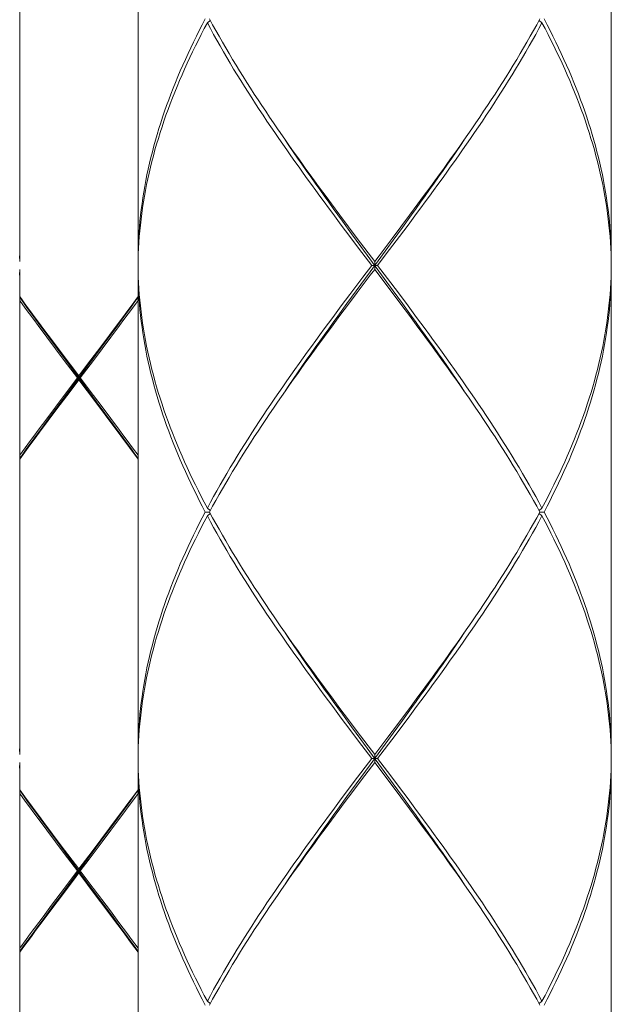
# Model space of a CAD drawing. Units: millimetres. Extents: x 32781 to 34266, y 4478 to 5528.
# Drawn here: x 32988 to 33003, y 4966 to 4991 of the extents above; entities that cross this region are included whole.
import ezdxf

# ---------------------------------------------------------------- set-up
doc = ezdxf.new("R2010")
doc.units = ezdxf.units.MM
doc.header["$LTSCALE"] = 10
doc.layers.add('細線', color=7, linetype='Continuous', lineweight=9)

msp = doc.modelspace()

# ---------------------------------------------------------------- linework, layer by layer
at = {"layer": '細線'}
for points in [[(32987.58, 4997.377), (32987.58, 4985.048)], [(32990.587, 4997.377), (32990.587, 4985.048)], [(33002.616, 4997.377), (33002.616, 4985.048)], [(32990.587, 4985.048), (32990.588, 4985.194), (32990.591, 4985.341), (32990.596, 4985.488), (32990.604, 4985.635), (32990.613, 4985.782), (32990.624, 4985.928), (32990.637, 4986.075), (32990.652, 4986.222), (32990.67, 4986.369), (32990.689, 4986.516), (32990.71, 4986.662), (32990.733, 4986.809), (32990.759, 4986.956), (32990.786, 4987.103), (32990.815, 4987.25), (32990.846, 4987.397), (32990.879, 4987.543), (32990.914, 4987.69), (32990.951, 4987.837), (32990.99, 4987.984), (32991.031, 4988.13), (32991.073, 4988.277), (32991.118, 4988.424), (32991.164, 4988.571), (32991.213, 4988.717), (32991.263, 4988.864), (32991.315, 4989.011), (32991.368, 4989.158), (32991.424, 4989.304), (32991.481, 4989.451), (32991.54, 4989.598), (32991.6, 4989.745), (32991.662, 4989.891), (32991.726, 4990.038), (32991.792, 4990.185), (32991.859, 4990.332), (32991.928, 4990.478), (32991.999, 4990.625), (32992.071, 4990.772), (32992.144, 4990.919), (32992.219, 4991.065), (32992.296, 4991.212)], [(32992.349, 4991.112), (32992.424, 4991.173)], [(32992.403, 4991.212), (32992.483, 4991.065), (32992.564, 4990.919), (32992.647, 4990.772), (32992.731, 4990.625), (32992.816, 4990.478), (32992.902, 4990.332), (32992.99, 4990.185), (32993.079, 4990.038), (32993.17, 4989.892), (32993.261, 4989.745), (32993.354, 4989.598), (32993.447, 4989.451), (32993.542, 4989.304), (32993.638, 4989.158), (32993.735, 4989.011), (32993.833, 4988.864), (32993.931, 4988.717), (32994.031, 4988.57), (32994.131, 4988.423), (32994.201, 4988.323)], [(33000.801, 4991.212), (33000.721, 4991.065), (33000.639, 4990.919), (33000.557, 4990.772), (33000.473, 4990.625), (33000.387, 4990.478), (33000.301, 4990.332), (33000.213, 4990.185), (33000.124, 4990.038), (33000.033, 4989.891), (32999.942, 4989.744), (32999.849, 4989.598), (32999.756, 4989.451), (32999.661, 4989.304), (32999.565, 4989.157), (32999.468, 4989.011), (32999.37, 4988.864), (32999.272, 4988.717), (32999.172, 4988.57), (32999.072, 4988.423)], [(33000.854, 4991.112), (33000.779, 4991.173)], [(33000.907, 4991.212), (33000.984, 4991.065), (33001.059, 4990.919), (33001.133, 4990.772), (33001.204, 4990.625), (33001.275, 4990.479), (33001.344, 4990.332), (33001.411, 4990.185), (33001.477, 4990.038), (33001.541, 4989.892), (33001.603, 4989.745), (33001.664, 4989.598), (33001.722, 4989.451), (33001.78, 4989.305), (33001.835, 4989.158), (33001.889, 4989.011), (33001.941, 4988.864), (33001.991, 4988.717), (33002.039, 4988.57), (33002.085, 4988.424), (33002.13, 4988.277), (33002.172, 4988.13), (33002.213, 4987.984), (33002.252, 4987.837), (33002.289, 4987.69), (33002.324, 4987.543), (33002.357, 4987.396), (33002.388, 4987.25), (33002.417, 4987.103), (33002.445, 4986.956), (33002.47, 4986.809), (33002.493, 4986.662), (33002.514, 4986.515), (33002.534, 4986.368), (33002.551, 4986.222), (33002.566, 4986.075), (33002.579, 4985.928), (33002.59, 4985.782), (33002.6, 4985.635), (33002.607, 4985.488), (33002.612, 4985.341), (33002.615, 4985.194), (33002.616, 4985.048)], [(32992.349, 4991.112), (32992.271, 4990.965), (32992.195, 4990.818), (32992.121, 4990.672), (32992.048, 4990.525), (32991.976, 4990.378), (32991.906, 4990.232), (32991.838, 4990.085), (32991.771, 4989.938), (32991.706, 4989.791), (32991.643, 4989.644), (32991.581, 4989.498), (32991.521, 4989.351), (32991.462, 4989.204), (32991.406, 4989.057), (32991.351, 4988.911), (32991.298, 4988.764), (32991.247, 4988.617), (32991.197, 4988.47), (32991.149, 4988.324), (32991.104, 4988.177), (32991.06, 4988.03), (32991.018, 4987.883), (32990.978, 4987.737), (32990.939, 4987.59), (32990.903, 4987.443), (32990.869, 4987.296), (32990.836, 4987.15), (32990.806, 4987.003), (32990.777, 4986.856), (32990.75, 4986.709), (32990.726, 4986.562), (32990.703, 4986.415), (32990.682, 4986.269), (32990.664, 4986.122), (32990.647, 4985.975), (32990.633, 4985.828), (32990.62, 4985.681), (32990.61, 4985.535), (32990.601, 4985.388), (32990.595, 4985.241), (32990.59, 4985.094)], [(32995.754, 4985.975), (32995.536, 4986.268), (32995.427, 4986.415), (32995.319, 4986.562), (32995.211, 4986.708), (32995.103, 4986.855), (32994.996, 4987.002), (32994.89, 4987.149), (32994.784, 4987.296), (32994.679, 4987.443), (32994.574, 4987.589), (32994.471, 4987.736), (32994.367, 4987.883), (32994.265, 4988.03), (32994.163, 4988.176), (32994.063, 4988.323), (32993.963, 4988.47), (32993.864, 4988.617), (32993.766, 4988.764), (32993.669, 4988.911), (32993.572, 4989.057), (32993.477, 4989.204), (32993.383, 4989.351), (32993.29, 4989.498), (32993.199, 4989.645), (32993.108, 4989.791), (32993.018, 4989.938), (32992.93, 4990.085), (32992.843, 4990.231), (32992.757, 4990.378), (32992.673, 4990.525), (32992.59, 4990.672), (32992.508, 4990.818), (32992.428, 4990.965), (32992.349, 4991.112)], [(32997.667, 4986.268), (32997.776, 4986.415), (32997.885, 4986.562), (32997.992, 4986.709), (32998.1, 4986.855), (32998.207, 4987.002), (32998.313, 4987.149), (32998.419, 4987.296), (32998.524, 4987.443), (32998.629, 4987.589), (32998.733, 4987.736), (32998.836, 4987.883), (32998.938, 4988.03), (32999.04, 4988.176), (32999.14, 4988.323), (32999.24, 4988.47), (32999.339, 4988.617), (32999.437, 4988.764), (32999.534, 4988.91), (32999.631, 4989.057), (32999.726, 4989.204), (32999.82, 4989.351), (32999.913, 4989.497), (33000.004, 4989.644), (33000.095, 4989.791), (33000.185, 4989.938), (33000.273, 4990.085), (33000.36, 4990.231), (33000.446, 4990.378), (33000.53, 4990.525), (33000.613, 4990.672), (33000.695, 4990.818), (33000.775, 4990.965), (33000.854, 4991.112)], [(33002.613, 4985.094), (33002.609, 4985.241), (33002.602, 4985.388), (33002.594, 4985.534), (33002.583, 4985.681), (33002.57, 4985.828), (33002.556, 4985.975), (33002.539, 4986.121), (33002.521, 4986.268), (33002.5, 4986.415), (33002.477, 4986.562), (33002.453, 4986.709), (33002.426, 4986.856), (33002.398, 4987.002), (33002.367, 4987.149), (33002.335, 4987.296), (33002.3, 4987.443), (33002.264, 4987.59), (33002.226, 4987.736), (33002.185, 4987.883), (33002.143, 4988.03), (33002.099, 4988.177), (33002.054, 4988.324), (33002.006, 4988.47), (33001.957, 4988.617), (33001.905, 4988.764), (33001.852, 4988.911), (33001.797, 4989.057), (33001.741, 4989.204), (33001.682, 4989.351), (33001.622, 4989.498), (33001.56, 4989.645), (33001.497, 4989.791), (33001.432, 4989.938), (33001.365, 4990.085), (33001.297, 4990.232), (33001.227, 4990.378), (33001.155, 4990.525), (33001.082, 4990.672), (33001.008, 4990.819), (33000.932, 4990.965), (33000.854, 4991.112)], [(32999.072, 4988.423), (32998.97, 4988.277), (32998.868, 4988.13), (32998.765, 4987.983), (32998.662, 4987.836), (32998.557, 4987.69), (32998.452, 4987.543), (32998.347, 4987.396), (32998.241, 4987.249), (32998.134, 4987.102), (32998.027, 4986.956), (32997.919, 4986.809), (32997.811, 4986.662), (32997.702, 4986.515)], [(32994.201, 4988.323), (32994.335, 4988.13)], [(32996.014, 4985.751), (32995.781, 4986.072), (32995.665, 4986.232), (32995.549, 4986.393), (32995.433, 4986.554), (32995.318, 4986.714), (32995.204, 4986.875), (32995.09, 4987.036), (32994.977, 4987.196), (32994.864, 4987.357), (32994.752, 4987.518), (32994.641, 4987.678), (32994.53, 4987.839), (32994.421, 4987.999), (32994.327, 4988.138)], [(32994.335, 4988.13), (32994.438, 4987.983), (32994.541, 4987.836), (32994.646, 4987.69), (32994.751, 4987.543), (32994.856, 4987.396), (32994.963, 4987.249), (32995.069, 4987.102), (32995.177, 4986.955), (32995.285, 4986.809), (32995.393, 4986.662), (32995.501, 4986.515), (32995.72, 4986.222)], [(32997.538, 4986.232), (32997.654, 4986.393), (32997.77, 4986.554), (32997.885, 4986.714), (32997.999, 4986.875), (32998.113, 4987.036), (32998.227, 4987.196), (32998.339, 4987.357), (32998.451, 4987.518), (32998.562, 4987.678), (32998.673, 4987.839), (32998.782, 4987.999), (32998.876, 4988.138)], [(32997.702, 4986.515), (32997.484, 4986.222)], [(32995.72, 4986.222), (32995.939, 4985.928)], [(32997.484, 4986.222), (32997.264, 4985.928)], [(32997.306, 4985.911), (32997.538, 4986.232)], [(32997.449, 4985.975), (32997.667, 4986.268)], [(32995.974, 4985.681), (32995.754, 4985.975)], [(32995.939, 4985.928), (32996.159, 4985.635)], [(32997.264, 4985.928), (32997.044, 4985.635)], [(32997.072, 4985.59), (32997.306, 4985.911)], [(32997.229, 4985.681), (32997.449, 4985.975)], [(32996.194, 4985.388), (32995.974, 4985.681)], [(32996.249, 4985.429), (32996.014, 4985.751)], [(32996.159, 4985.635), (32996.602, 4985.048)], [(32997.044, 4985.635), (32996.712, 4985.194), (32996.602, 4985.048)], [(32996.898, 4985.241), (32997.229, 4985.681)], [(32996.526, 4984.947), (32996.194, 4985.388)], [(32997.072, 4984.305), (32996.249, 4985.429)], [(32996.484, 4984.787), (32997.072, 4985.59)], [(32987.579, 4985.194), (32987.58, 4985.048)], [(32996.677, 4984.947), (32996.898, 4985.241)], [(32990.59, 4985.094), (32990.588, 4984.947)], [(32990.588, 4984.947), (32990.59, 4984.8)], [(32996.526, 4984.947), (32996.305, 4984.654)], [(32996.526, 4984.947), (32996.677, 4984.947)], [(32996.602, 4984.847), (32996.602, 4985.048)], [(32996.677, 4984.947), (32997.009, 4984.507)], [(33002.615, 4984.947), (33002.613, 4984.801), (33002.609, 4984.654)], [(33002.615, 4984.947), (33002.613, 4985.094)], [(32987.579, 4984.7), (32987.58, 4984.847)], [(32987.58, 4984.847), (32987.58, 4972.518)], [(32992.296, 4978.682), (32992.219, 4978.829), (32992.144, 4978.976), (32992.071, 4979.123), (32991.999, 4979.269), (32991.928, 4979.416), (32991.859, 4979.563), (32991.792, 4979.71), (32991.726, 4979.857), (32991.662, 4980.004), (32991.6, 4980.151), (32991.539, 4980.297), (32991.48, 4980.444), (32991.423, 4980.591), (32991.368, 4980.738), (32991.314, 4980.884), (32991.262, 4981.031), (32991.212, 4981.178), (32991.164, 4981.325), (32991.118, 4981.471), (32991.073, 4981.618), (32991.031, 4981.765), (32990.99, 4981.912), (32990.951, 4982.058), (32990.914, 4982.205), (32990.879, 4982.352), (32990.846, 4982.499), (32990.815, 4982.645), (32990.786, 4982.792), (32990.758, 4982.939), (32990.733, 4983.086), (32990.71, 4983.233), (32990.689, 4983.379), (32990.67, 4983.526), (32990.652, 4983.673), (32990.637, 4983.819), (32990.624, 4983.966), (32990.613, 4984.113), (32990.604, 4984.26), (32990.596, 4984.407), (32990.591, 4984.553), (32990.588, 4984.7), (32990.587, 4984.847)], [(32990.587, 4984.847), (32990.587, 4972.518)], [(32990.59, 4984.8), (32990.595, 4984.654), (32990.601, 4984.507), (32990.61, 4984.36), (32990.62, 4984.213), (32990.633, 4984.067), (32990.647, 4983.92), (32990.664, 4983.773), (32990.682, 4983.626), (32990.703, 4983.48), (32990.726, 4983.333), (32990.75, 4983.186), (32990.777, 4983.039), (32990.805, 4982.893), (32990.836, 4982.746), (32990.868, 4982.599), (32990.903, 4982.452), (32990.939, 4982.306), (32990.977, 4982.159), (32991.018, 4982.012), (32991.06, 4981.865), (32991.103, 4981.718), (32991.149, 4981.572), (32991.197, 4981.425), (32991.246, 4981.278), (32991.298, 4981.131), (32991.351, 4980.985), (32991.405, 4980.838), (32991.462, 4980.691), (32991.52, 4980.544), (32991.581, 4980.398), (32991.642, 4980.251), (32991.706, 4980.104), (32991.771, 4979.957), (32991.838, 4979.81), (32991.906, 4979.663), (32991.976, 4979.517), (32992.048, 4979.37), (32992.121, 4979.223), (32992.195, 4979.076), (32992.271, 4978.929), (32992.349, 4978.783)], [(32996.305, 4984.654), (32995.974, 4984.213)], [(32996.132, 4984.305), (32996.484, 4984.787)], [(32996.159, 4984.26), (32996.491, 4984.7), (32996.602, 4984.847)], [(32997.044, 4984.26), (32996.602, 4984.847)], [(33002.609, 4984.654), (33002.602, 4984.507), (33002.594, 4984.36), (33002.583, 4984.213), (33002.57, 4984.067), (33002.556, 4983.92), (33002.539, 4983.773), (33002.521, 4983.626), (33002.5, 4983.48), (33002.477, 4983.333), (33002.453, 4983.186), (33002.426, 4983.039), (33002.398, 4982.892), (33002.367, 4982.746), (33002.335, 4982.599), (33002.3, 4982.452), (33002.264, 4982.305), (33002.226, 4982.159), (33002.186, 4982.012), (33002.144, 4981.865), (33002.1, 4981.718), (33002.054, 4981.571), (33002.006, 4981.425), (33001.957, 4981.278), (33001.905, 4981.131), (33001.852, 4980.984), (33001.797, 4980.838), (33001.741, 4980.691), (33001.682, 4980.544), (33001.622, 4980.397), (33001.561, 4980.25), (33001.497, 4980.104), (33001.432, 4979.957), (33001.365, 4979.81), (33001.297, 4979.663), (33001.227, 4979.517), (33001.156, 4979.37), (33001.082, 4979.223), (33001.008, 4979.076), (33000.932, 4978.929), (33000.854, 4978.783)], [(33000.907, 4978.682), (33000.984, 4978.829), (33001.059, 4978.976), (33001.133, 4979.123), (33001.205, 4979.269), (33001.275, 4979.416), (33001.344, 4979.563), (33001.411, 4979.71), (33001.477, 4979.857), (33001.541, 4980.003), (33001.603, 4980.15), (33001.664, 4980.297), (33001.723, 4980.444), (33001.78, 4980.591), (33001.835, 4980.737), (33001.889, 4980.884), (33001.941, 4981.031), (33001.991, 4981.178), (33002.039, 4981.324), (33002.085, 4981.471), (33002.13, 4981.618), (33002.172, 4981.765), (33002.213, 4981.912), (33002.252, 4982.058), (33002.289, 4982.205), (33002.324, 4982.352), (33002.357, 4982.499), (33002.388, 4982.645), (33002.417, 4982.792), (33002.445, 4982.939), (33002.47, 4983.086), (33002.493, 4983.233), (33002.514, 4983.379), (33002.534, 4983.526), (33002.551, 4983.673), (33002.566, 4983.82), (33002.579, 4983.966), (33002.59, 4984.113), (33002.6, 4984.26), (33002.607, 4984.407), (33002.612, 4984.554), (33002.615, 4984.7), (33002.616, 4984.847)], [(33002.616, 4984.847), (33002.616, 4972.518)], [(32997.009, 4984.507), (32997.229, 4984.214)], [(32987.58, 4984.156), (32987.756, 4983.917)], [(32988.31, 4983.135), (32988.091, 4983.433), (32987.982, 4983.582), (32987.873, 4983.731), (32987.765, 4983.88), (32987.657, 4984.03), (32987.58, 4984.136)], [(32990.077, 4983.433), (32990.186, 4983.582), (32990.294, 4983.731), (32990.403, 4983.88), (32990.51, 4984.03), (32990.587, 4984.136)], [(32990.083, 4983.472), (32990.193, 4983.62), (32990.302, 4983.768), (32990.411, 4983.916), (32990.587, 4984.156)], [(32995.974, 4984.213), (32995.754, 4983.92)], [(32995.898, 4983.983), (32996.132, 4984.305)], [(32995.939, 4983.966), (32996.159, 4984.26)], [(32997.264, 4983.967), (32997.044, 4984.26)], [(32997.306, 4983.983), (32997.072, 4984.305)], [(32997.229, 4984.214), (32997.449, 4983.92)], [(32987.719, 4983.866), (32987.58, 4984.056)], [(32987.756, 4983.917), (32987.865, 4983.769), (32987.974, 4983.62), (32988.084, 4983.472), (32988.194, 4983.324), (32988.416, 4983.028)], [(32990.587, 4984.056), (32990.448, 4983.866), (32990.339, 4983.718), (32990.23, 4983.57), (32990.12, 4983.422)], [(32995.754, 4983.92), (32995.536, 4983.626)], [(32995.665, 4983.662), (32995.898, 4983.983)], [(32995.719, 4983.673), (32995.939, 4983.966)], [(32997.484, 4983.673), (32997.264, 4983.967)], [(32998.876, 4981.757), (32998.782, 4981.895), (32998.673, 4982.056), (32998.562, 4982.216), (32998.451, 4982.377), (32998.339, 4982.538), (32998.227, 4982.698), (32998.113, 4982.859), (32997.999, 4983.02), (32997.885, 4983.18), (32997.77, 4983.341), (32997.654, 4983.502), (32997.538, 4983.662), (32997.306, 4983.983)], [(32997.449, 4983.92), (32997.667, 4983.627), (32997.776, 4983.48), (32997.884, 4983.333), (32997.992, 4983.186), (32998.1, 4983.04), (32998.206, 4982.893), (32998.313, 4982.746), (32998.419, 4982.599), (32998.524, 4982.453), (32998.628, 4982.306), (32998.732, 4982.159), (32998.835, 4982.012), (32998.938, 4981.865), (32999.039, 4981.718), (32999.14, 4981.572), (32999.24, 4981.425), (32999.339, 4981.278), (32999.437, 4981.131), (32999.534, 4980.985), (32999.63, 4980.838), (32999.725, 4980.691), (32999.82, 4980.544), (32999.913, 4980.397), (33000.004, 4980.25), (33000.095, 4980.103), (33000.185, 4979.957), (33000.273, 4979.81), (33000.36, 4979.663), (33000.446, 4979.516), (33000.53, 4979.37), (33000.613, 4979.223), (33000.695, 4979.076), (33000.775, 4978.929), (33000.854, 4978.783)], [(32988.267, 4983.126), (32988.047, 4983.422), (32987.937, 4983.57), (32987.828, 4983.718), (32987.719, 4983.866)], [(32995.536, 4983.626), (32995.427, 4983.48), (32995.319, 4983.333), (32995.211, 4983.186), (32995.103, 4983.039), (32994.996, 4982.892), (32994.89, 4982.746), (32994.784, 4982.599), (32994.679, 4982.452), (32994.574, 4982.305), (32994.471, 4982.159), (32994.368, 4982.012), (32994.265, 4981.865), (32994.164, 4981.718), (32994.063, 4981.571), (32993.963, 4981.425), (32993.864, 4981.278), (32993.766, 4981.131), (32993.669, 4980.984), (32993.573, 4980.838), (32993.478, 4980.691), (32993.383, 4980.544), (32993.291, 4980.397), (32993.199, 4980.25), (32993.108, 4980.104), (32993.019, 4979.957), (32992.93, 4979.81), (32992.843, 4979.663), (32992.758, 4979.517), (32992.673, 4979.37), (32992.59, 4979.223), (32992.508, 4979.076), (32992.428, 4978.929), (32992.349, 4978.783)], [(32994.327, 4981.757), (32994.421, 4981.895), (32994.53, 4982.056), (32994.641, 4982.216), (32994.752, 4982.377), (32994.864, 4982.538), (32994.977, 4982.698), (32995.09, 4982.859), (32995.204, 4983.02), (32995.318, 4983.18), (32995.433, 4983.341), (32995.549, 4983.502), (32995.665, 4983.662)], [(32995.501, 4983.379), (32995.719, 4983.673)], [(32998.868, 4981.765), (32998.765, 4981.912), (32998.661, 4982.059), (32998.557, 4982.206), (32998.452, 4982.352), (32998.346, 4982.499), (32998.24, 4982.646), (32998.134, 4982.793), (32998.026, 4982.939), (32997.919, 4983.086), (32997.81, 4983.233), (32997.702, 4983.38), (32997.484, 4983.673)], [(32989.857, 4983.135), (32990.077, 4983.433)], [(32989.862, 4983.176), (32990.083, 4983.472)], [(32990.12, 4983.422), (32989.9, 4983.126)], [(32994.131, 4981.471), (32994.233, 4981.618), (32994.335, 4981.765), (32994.438, 4981.912), (32994.541, 4982.058), (32994.646, 4982.205), (32994.751, 4982.352), (32994.856, 4982.499), (32994.963, 4982.645), (32995.069, 4982.792), (32995.177, 4982.939), (32995.284, 4983.086), (32995.392, 4983.233), (32995.501, 4983.379)], [(32988.489, 4982.83), (32988.267, 4983.126)], [(32988.53, 4982.836), (32988.31, 4983.135)], [(32989.637, 4982.836), (32989.857, 4983.135)], [(32989.641, 4982.88), (32989.862, 4983.176)], [(32989.9, 4983.126), (32989.678, 4982.83)], [(32988.416, 4983.028), (32988.638, 4982.732)], [(32989.307, 4982.436), (32989.641, 4982.88)], [(32988.712, 4982.534), (32988.489, 4982.83)], [(32988.751, 4982.538), (32988.53, 4982.836)], [(32988.638, 4982.732), (32989.084, 4982.141)], [(32989.305, 4982.389), (32989.637, 4982.836)], [(32989.678, 4982.83), (32989.456, 4982.534)], [(32989.046, 4982.09), (32988.712, 4982.534)], [(32989.527, 4981.494), (32988.751, 4982.538)], [(32988.751, 4981.643), (32989.305, 4982.389)], [(32989.084, 4982.141), (32989.307, 4982.436)], [(32989.456, 4982.534), (32989.121, 4982.09)], [(32989.084, 4982.04), (32989.084, 4982.141)], [(32988.711, 4981.647), (32989.046, 4982.09)], [(32989.084, 4982.04), (32988.861, 4981.744)], [(32989.046, 4982.09), (32989.121, 4982.09)], [(32989.529, 4981.449), (32989.084, 4982.04)], [(32989.121, 4982.09), (32989.456, 4981.647)], [(32988.489, 4981.35), (32988.711, 4981.647)], [(32988.861, 4981.744), (32988.526, 4981.3)], [(32988.53, 4981.345), (32988.751, 4981.643)], [(32989.456, 4981.647), (32989.678, 4981.351)], [(32999.002, 4981.572), (32998.868, 4981.765)], [(32989.747, 4981.196), (32989.527, 4981.494)], [(32989.752, 4981.153), (32989.529, 4981.449)], [(32992.403, 4978.682), (32992.483, 4978.829), (32992.564, 4978.976), (32992.647, 4979.123), (32992.731, 4979.269), (32992.816, 4979.416), (32992.903, 4979.563), (32992.99, 4979.71), (32993.08, 4979.857), (32993.17, 4980.003), (32993.261, 4980.15), (32993.354, 4980.297), (32993.448, 4980.444), (32993.542, 4980.591), (32993.638, 4980.737), (32993.735, 4980.884), (32993.833, 4981.031), (32993.931, 4981.178), (32994.031, 4981.324), (32994.131, 4981.471)], [(33000.801, 4978.682), (33000.721, 4978.829), (33000.639, 4978.976), (33000.557, 4979.123), (33000.473, 4979.269), (33000.387, 4979.416), (33000.301, 4979.563), (33000.213, 4979.71), (33000.124, 4979.856), (33000.033, 4980.003), (32999.942, 4980.15), (32999.849, 4980.297), (32999.755, 4980.444), (32999.661, 4980.591), (32999.565, 4980.738), (32999.468, 4980.884), (32999.37, 4981.031), (32999.272, 4981.178), (32999.172, 4981.324), (32999.072, 4981.471), (32999.002, 4981.572)], [(32988.267, 4981.054), (32988.489, 4981.35)], [(32988.526, 4981.3), (32988.305, 4981.004)], [(32988.31, 4981.046), (32988.53, 4981.345)], [(32989.678, 4981.351), (32989.9, 4981.055)], [(32990.587, 4980.045), (32990.51, 4980.151), (32990.403, 4980.301), (32990.294, 4980.45), (32990.186, 4980.599), (32990.077, 4980.748), (32989.967, 4980.897), (32989.747, 4981.196)], [(32990.411, 4980.265), (32990.302, 4980.413), (32990.193, 4980.561), (32990.083, 4980.709), (32989.973, 4980.857), (32989.752, 4981.153)], [(32988.047, 4980.758), (32988.267, 4981.054)], [(32988.305, 4981.004), (32988.084, 4980.708)], [(32988.091, 4980.748), (32988.31, 4981.046)], [(32989.9, 4981.055), (32990.12, 4980.759), (32990.23, 4980.611), (32990.339, 4980.463), (32990.448, 4980.315)], [(32987.58, 4980.125), (32987.719, 4980.315), (32987.828, 4980.462), (32987.937, 4980.61), (32988.047, 4980.758)], [(32987.58, 4980.045), (32987.657, 4980.151), (32987.765, 4980.301), (32987.873, 4980.45), (32987.982, 4980.599), (32988.091, 4980.748)], [(32988.084, 4980.708), (32987.974, 4980.56), (32987.865, 4980.412), (32987.756, 4980.264), (32987.58, 4980.025)], [(32990.587, 4980.025), (32990.411, 4980.265)], [(32990.448, 4980.315), (32990.587, 4980.125)], [(32992.296, 4978.682), (32992.219, 4978.536), (32992.144, 4978.389), (32992.071, 4978.242), (32991.999, 4978.095), (32991.928, 4977.948), (32991.859, 4977.802), (32991.792, 4977.655), (32991.726, 4977.508), (32991.662, 4977.361), (32991.6, 4977.215), (32991.539, 4977.068), (32991.481, 4976.921), (32991.423, 4976.774), (32991.368, 4976.627), (32991.314, 4976.481), (32991.262, 4976.334), (32991.212, 4976.187), (32991.164, 4976.04), (32991.118, 4975.894), (32991.073, 4975.747), (32991.031, 4975.6), (32990.99, 4975.453), (32990.951, 4975.306), (32990.914, 4975.16), (32990.879, 4975.013), (32990.846, 4974.866), (32990.815, 4974.719), (32990.786, 4974.573), (32990.759, 4974.426), (32990.733, 4974.279), (32990.71, 4974.132), (32990.689, 4973.985), (32990.67, 4973.839), (32990.652, 4973.692), (32990.637, 4973.545), (32990.624, 4973.398), (32990.613, 4973.252), (32990.604, 4973.105), (32990.596, 4972.958), (32990.591, 4972.811), (32990.588, 4972.664), (32990.587, 4972.518)], [(32992.403, 4978.682), (32992.296, 4978.682)], [(32992.349, 4978.783), (32992.424, 4978.721)], [(32992.349, 4978.582), (32992.424, 4978.643)], [(32992.403, 4978.682), (32992.483, 4978.536), (32992.564, 4978.389), (32992.647, 4978.242), (32992.731, 4978.095), (32992.816, 4977.948), (32992.903, 4977.801), (32992.991, 4977.655), (32993.08, 4977.508), (32993.17, 4977.361), (32993.262, 4977.214), (32993.354, 4977.068), (32993.448, 4976.921), (32993.542, 4976.774), (32993.638, 4976.627), (32993.735, 4976.481), (32993.833, 4976.334), (32993.931, 4976.187), (32994.031, 4976.04), (32994.131, 4975.894), (32994.201, 4975.793)], [(33000.801, 4978.682), (33000.721, 4978.536), (33000.639, 4978.389), (33000.557, 4978.242), (33000.473, 4978.095), (33000.387, 4977.948), (33000.301, 4977.802), (33000.213, 4977.655), (33000.124, 4977.508), (33000.033, 4977.361), (32999.942, 4977.215), (32999.849, 4977.068), (32999.756, 4976.921), (32999.661, 4976.774), (32999.565, 4976.627), (32999.468, 4976.481), (32999.37, 4976.334), (32999.272, 4976.187), (32999.172, 4976.04), (32999.072, 4975.894)], [(33000.854, 4978.783), (33000.779, 4978.721)], [(33000.854, 4978.582), (33000.779, 4978.643)], [(33000.801, 4978.682), (33000.907, 4978.682)], [(33000.907, 4978.682), (33000.984, 4978.536), (33001.059, 4978.389), (33001.133, 4978.242), (33001.205, 4978.095), (33001.275, 4977.948), (33001.344, 4977.802), (33001.411, 4977.655), (33001.477, 4977.508), (33001.541, 4977.361), (33001.603, 4977.214), (33001.664, 4977.067), (33001.723, 4976.921), (33001.78, 4976.774), (33001.835, 4976.627), (33001.889, 4976.48), (33001.941, 4976.334), (33001.991, 4976.187), (33002.039, 4976.04), (33002.085, 4975.893), (33002.13, 4975.746), (33002.173, 4975.6), (33002.213, 4975.453), (33002.252, 4975.306), (33002.289, 4975.159), (33002.324, 4975.012), (33002.357, 4974.866), (33002.388, 4974.719), (33002.418, 4974.572), (33002.445, 4974.426), (33002.47, 4974.279), (33002.493, 4974.132), (33002.514, 4973.985), (33002.534, 4973.839), (33002.551, 4973.692), (33002.566, 4973.545), (33002.579, 4973.398), (33002.59, 4973.252), (33002.6, 4973.105), (33002.607, 4972.958), (33002.612, 4972.811), (33002.615, 4972.664), (33002.616, 4972.518)], [(32990.588, 4972.417), (32990.59, 4972.564), (32990.595, 4972.711), (32990.601, 4972.858), (32990.61, 4973.005), (32990.62, 4973.151), (32990.633, 4973.298), (32990.647, 4973.445), (32990.664, 4973.592), (32990.682, 4973.738), (32990.703, 4973.885), (32990.726, 4974.032), (32990.75, 4974.179), (32990.777, 4974.326), (32990.805, 4974.472), (32990.836, 4974.619), (32990.868, 4974.766), (32990.903, 4974.913), (32990.939, 4975.059), (32990.977, 4975.206), (32991.018, 4975.353), (32991.06, 4975.5), (32991.104, 4975.647), (32991.149, 4975.793), (32991.197, 4975.94), (32991.246, 4976.087), (32991.298, 4976.234), (32991.351, 4976.38), (32991.406, 4976.527), (32991.462, 4976.674), (32991.521, 4976.821), (32991.581, 4976.968), (32991.642, 4977.114), (32991.706, 4977.261), (32991.771, 4977.408), (32991.838, 4977.555), (32991.906, 4977.701), (32991.976, 4977.848), (32992.048, 4977.995), (32992.121, 4978.142), (32992.195, 4978.289), (32992.271, 4978.435), (32992.349, 4978.582)], [(32995.754, 4973.445), (32995.535, 4973.739), (32995.427, 4973.886), (32995.318, 4974.032), (32995.21, 4974.179), (32995.103, 4974.326), (32994.996, 4974.473), (32994.89, 4974.619), (32994.784, 4974.766), (32994.679, 4974.913), (32994.574, 4975.06), (32994.471, 4975.206), (32994.367, 4975.353), (32994.265, 4975.5), (32994.164, 4975.647), (32994.063, 4975.793), (32993.963, 4975.94), (32993.864, 4976.087), (32993.766, 4976.234), (32993.669, 4976.38), (32993.573, 4976.527), (32993.478, 4976.674), (32993.384, 4976.821), (32993.291, 4976.967), (32993.199, 4977.114), (32993.108, 4977.261), (32993.019, 4977.408), (32992.93, 4977.554), (32992.843, 4977.701), (32992.758, 4977.848), (32992.673, 4977.995), (32992.59, 4978.142), (32992.508, 4978.289), (32992.428, 4978.435), (32992.349, 4978.582)], [(32997.667, 4973.738), (32997.776, 4973.885), (32997.885, 4974.032), (32997.992, 4974.179), (32998.1, 4974.326), (32998.207, 4974.472), (32998.313, 4974.619), (32998.419, 4974.766), (32998.524, 4974.913), (32998.629, 4975.059), (32998.733, 4975.206), (32998.836, 4975.353), (32998.938, 4975.5), (32999.04, 4975.647), (32999.14, 4975.793), (32999.24, 4975.94), (32999.339, 4976.087), (32999.437, 4976.234), (32999.534, 4976.38), (32999.631, 4976.527), (32999.726, 4976.674), (32999.82, 4976.821), (32999.913, 4976.968), (33000.004, 4977.114), (33000.095, 4977.261), (33000.185, 4977.408), (33000.273, 4977.555), (33000.36, 4977.701), (33000.446, 4977.848), (33000.53, 4977.995), (33000.613, 4978.142), (33000.695, 4978.289), (33000.775, 4978.435), (33000.854, 4978.582)], [(33002.613, 4972.564), (33002.609, 4972.711), (33002.602, 4972.858), (33002.594, 4973.005), (33002.583, 4973.151), (33002.57, 4973.298), (33002.556, 4973.445), (33002.539, 4973.592), (33002.521, 4973.738), (33002.5, 4973.885), (33002.477, 4974.032), (33002.453, 4974.179), (33002.426, 4974.325), (33002.398, 4974.472), (33002.367, 4974.619), (33002.335, 4974.765), (33002.3, 4974.912), (33002.264, 4975.059), (33002.226, 4975.206), (33002.186, 4975.353), (33002.144, 4975.499), (33002.1, 4975.646), (33002.054, 4975.793), (33002.006, 4975.94), (33001.957, 4976.087), (33001.906, 4976.233), (33001.852, 4976.38), (33001.798, 4976.527), (33001.741, 4976.674), (33001.683, 4976.821), (33001.623, 4976.967), (33001.561, 4977.114), (33001.497, 4977.261), (33001.432, 4977.408), (33001.365, 4977.555), (33001.297, 4977.701), (33001.227, 4977.848), (33001.155, 4977.995), (33001.082, 4978.142), (33001.008, 4978.289), (33000.932, 4978.435), (33000.854, 4978.582)], [(32999.072, 4975.894), (32998.97, 4975.747), (32998.868, 4975.6), (32998.765, 4975.453), (32998.662, 4975.306), (32998.557, 4975.16), (32998.452, 4975.013), (32998.347, 4974.866), (32998.241, 4974.719), (32998.134, 4974.573), (32998.027, 4974.426), (32997.919, 4974.279), (32997.811, 4974.132), (32997.702, 4973.985)], [(32994.201, 4975.793), (32994.335, 4975.6)], [(32996.014, 4973.221), (32995.781, 4973.542), (32995.665, 4973.703), (32995.549, 4973.863), (32995.433, 4974.024), (32995.318, 4974.184), (32995.204, 4974.345), (32995.09, 4974.506), (32994.977, 4974.666), (32994.864, 4974.827), (32994.752, 4974.988), (32994.641, 4975.148), (32994.53, 4975.309), (32994.421, 4975.47), (32994.327, 4975.608)], [(32994.335, 4975.6), (32994.438, 4975.453), (32994.541, 4975.307), (32994.646, 4975.16), (32994.751, 4975.013), (32994.856, 4974.866), (32994.962, 4974.72), (32995.069, 4974.573), (32995.176, 4974.426), (32995.284, 4974.279), (32995.392, 4974.133), (32995.501, 4973.986), (32995.719, 4973.692)], [(32997.538, 4973.703), (32997.654, 4973.863), (32997.77, 4974.024), (32997.885, 4974.184), (32997.999, 4974.345), (32998.113, 4974.506), (32998.227, 4974.666), (32998.339, 4974.827), (32998.451, 4974.988), (32998.562, 4975.148), (32998.673, 4975.309), (32998.782, 4975.47), (32998.876, 4975.608)], [(32997.702, 4973.985), (32997.484, 4973.692), (32997.374, 4973.545)], [(32995.719, 4973.692), (32995.939, 4973.399)], [(32997.306, 4973.381), (32997.538, 4973.703)], [(32997.339, 4973.298), (32997.449, 4973.445), (32997.667, 4973.738)], [(32995.974, 4973.152), (32995.754, 4973.445)], [(32995.939, 4973.399), (32996.159, 4973.105)], [(32997.072, 4973.06), (32997.306, 4973.381)], [(32997.374, 4973.545), (32997.154, 4973.252)], [(32996.194, 4972.858), (32995.974, 4973.152)], [(32996.249, 4972.899), (32996.014, 4973.221)], [(32997.154, 4973.252), (32996.933, 4972.958)], [(32997.119, 4973.005), (32997.339, 4973.298)], [(32996.132, 4971.775), (32996.484, 4972.257), (32997.072, 4973.06)], [(32996.159, 4973.105), (32996.602, 4972.518)], [(32997.072, 4971.775), (32996.249, 4972.899)], [(32996.933, 4972.958), (32996.602, 4972.518)], [(32996.677, 4972.417), (32997.119, 4973.005)], [(32987.579, 4972.664), (32987.58, 4972.518)], [(32996.526, 4972.417), (32996.194, 4972.858)], [(32990.588, 4972.417), (32990.59, 4972.271)], [(32996.526, 4972.417), (32996.084, 4971.83)], [(32996.526, 4972.417), (32996.677, 4972.417)], [(32996.602, 4972.317), (32996.602, 4972.518)], [(32996.677, 4972.417), (32997.009, 4971.977)], [(33002.615, 4972.417), (33002.613, 4972.271), (33002.609, 4972.124), (33002.602, 4971.977), (33002.594, 4971.83), (33002.583, 4971.684), (33002.57, 4971.537), (33002.556, 4971.39), (33002.539, 4971.243), (33002.521, 4971.096), (33002.5, 4970.95), (33002.477, 4970.803), (33002.453, 4970.656), (33002.426, 4970.509), (33002.398, 4970.363), (33002.367, 4970.216), (33002.335, 4970.069), (33002.3, 4969.922), (33002.264, 4969.775), (33002.226, 4969.629), (33002.186, 4969.482), (33002.144, 4969.335), (33002.1, 4969.188), (33002.054, 4969.042), (33002.006, 4968.895), (33001.957, 4968.748), (33001.905, 4968.601), (33001.852, 4968.454), (33001.797, 4968.308), (33001.741, 4968.161), (33001.682, 4968.014), (33001.622, 4967.867), (33001.561, 4967.721), (33001.497, 4967.574), (33001.432, 4967.427), (33001.365, 4967.28), (33001.297, 4967.133), (33001.227, 4966.987), (33001.156, 4966.84), (33001.082, 4966.693), (33001.008, 4966.546), (33000.932, 4966.4), (33000.854, 4966.253)], [(33002.615, 4972.417), (33002.613, 4972.564)], [(32987.579, 4972.17), (32987.58, 4972.317)], [(32987.58, 4972.317), (32987.58, 4959.988)], [(32992.296, 4966.153), (32992.219, 4966.299), (32992.144, 4966.446), (32992.071, 4966.593), (32991.999, 4966.74), (32991.928, 4966.886), (32991.859, 4967.033), (32991.792, 4967.18), (32991.726, 4967.327), (32991.663, 4967.473), (32991.6, 4967.62), (32991.54, 4967.767), (32991.481, 4967.913), (32991.424, 4968.06), (32991.368, 4968.207), (32991.315, 4968.354), (32991.263, 4968.501), (32991.213, 4968.647), (32991.164, 4968.794), (32991.118, 4968.941), (32991.073, 4969.088), (32991.031, 4969.235), (32990.99, 4969.381), (32990.951, 4969.528), (32990.914, 4969.675), (32990.879, 4969.822), (32990.846, 4969.968), (32990.815, 4970.115), (32990.786, 4970.262), (32990.759, 4970.409), (32990.733, 4970.556), (32990.71, 4970.703), (32990.689, 4970.85), (32990.669, 4970.996), (32990.652, 4971.143), (32990.637, 4971.29), (32990.624, 4971.437), (32990.613, 4971.584), (32990.604, 4971.73), (32990.596, 4971.877), (32990.591, 4972.024), (32990.588, 4972.17), (32990.587, 4972.317)], [(32990.587, 4972.317), (32990.587, 4959.988)], [(32990.59, 4972.271), (32990.595, 4972.124), (32990.601, 4971.977), (32990.61, 4971.831), (32990.62, 4971.684), (32990.633, 4971.537), (32990.647, 4971.39), (32990.664, 4971.243), (32990.682, 4971.097), (32990.703, 4970.95), (32990.726, 4970.803), (32990.75, 4970.656), (32990.777, 4970.509), (32990.805, 4970.362), (32990.836, 4970.215), (32990.868, 4970.069), (32990.903, 4969.922), (32990.939, 4969.775), (32990.977, 4969.628), (32991.018, 4969.482), (32991.06, 4969.335), (32991.104, 4969.188), (32991.149, 4969.041), (32991.197, 4968.894), (32991.247, 4968.748), (32991.298, 4968.601), (32991.351, 4968.454), (32991.406, 4968.307), (32991.462, 4968.16), (32991.521, 4968.014), (32991.581, 4967.867), (32991.643, 4967.72), (32991.706, 4967.574), (32991.771, 4967.427), (32991.838, 4967.28), (32991.906, 4967.133), (32991.976, 4966.987), (32992.048, 4966.84), (32992.121, 4966.693), (32992.195, 4966.546), (32992.271, 4966.4), (32992.349, 4966.253)], [(32996.27, 4971.877), (32996.602, 4972.317)], [(32997.044, 4971.73), (32996.602, 4972.317)], [(33000.907, 4966.153), (33000.984, 4966.299), (33001.059, 4966.446), (33001.133, 4966.593), (33001.205, 4966.74), (33001.275, 4966.886), (33001.344, 4967.033), (33001.411, 4967.18), (33001.477, 4967.327), (33001.541, 4967.474), (33001.603, 4967.62), (33001.664, 4967.767), (33001.723, 4967.914), (33001.78, 4968.061), (33001.835, 4968.207), (33001.889, 4968.354), (33001.941, 4968.501), (33001.991, 4968.648), (33002.039, 4968.795), (33002.085, 4968.941), (33002.13, 4969.088), (33002.172, 4969.235), (33002.213, 4969.382), (33002.252, 4969.528), (33002.289, 4969.675), (33002.324, 4969.822), (33002.357, 4969.969), (33002.388, 4970.116), (33002.417, 4970.262), (33002.445, 4970.409), (33002.47, 4970.556), (33002.493, 4970.703), (33002.514, 4970.849), (33002.534, 4970.996), (33002.551, 4971.143), (33002.566, 4971.29), (33002.579, 4971.437), (33002.59, 4971.583), (33002.6, 4971.73), (33002.607, 4971.877), (33002.612, 4972.024), (33002.615, 4972.17), (33002.616, 4972.317)], [(33002.616, 4972.317), (33002.616, 4959.988)], [(32996.049, 4971.583), (32996.27, 4971.877)], [(32997.009, 4971.977), (32997.229, 4971.684)], [(32987.58, 4971.626), (32987.756, 4971.387)], [(32990.587, 4971.626), (32990.411, 4971.386), (32990.302, 4971.238), (32990.193, 4971.09), (32990.083, 4970.943)], [(32996.084, 4971.83), (32995.864, 4971.537)], [(32995.898, 4971.454), (32996.132, 4971.775)], [(32997.264, 4971.437), (32997.044, 4971.73)], [(32997.306, 4971.454), (32997.072, 4971.775)], [(32997.229, 4971.684), (32997.449, 4971.39)], [(32988.31, 4970.605), (32988.091, 4970.903), (32987.982, 4971.052), (32987.873, 4971.201), (32987.765, 4971.351), (32987.657, 4971.5), (32987.58, 4971.606)], [(32987.719, 4971.337), (32987.58, 4971.526)], [(32987.756, 4971.387), (32987.865, 4971.239), (32987.974, 4971.091), (32988.084, 4970.943), (32988.194, 4970.795), (32988.415, 4970.499)], [(32990.077, 4970.903), (32990.186, 4971.052), (32990.294, 4971.201), (32990.403, 4971.351), (32990.51, 4971.5), (32990.587, 4971.606)], [(32990.12, 4970.892), (32990.23, 4971.04), (32990.339, 4971.188), (32990.448, 4971.336), (32990.587, 4971.526)], [(32995.864, 4971.537), (32995.754, 4971.39), (32995.536, 4971.096)], [(32995.665, 4971.132), (32995.898, 4971.454)], [(32995.829, 4971.29), (32996.049, 4971.583)], [(32997.483, 4971.143), (32997.264, 4971.437)], [(32998.876, 4969.227), (32998.782, 4969.365), (32998.673, 4969.526), (32998.562, 4969.687), (32998.451, 4969.847), (32998.339, 4970.008), (32998.227, 4970.168), (32998.113, 4970.329), (32997.999, 4970.49), (32997.885, 4970.65), (32997.77, 4970.811), (32997.654, 4970.972), (32997.538, 4971.132), (32997.306, 4971.454)], [(32997.449, 4971.39), (32997.667, 4971.097), (32997.776, 4970.95), (32997.884, 4970.803), (32997.992, 4970.656), (32998.1, 4970.51), (32998.207, 4970.363), (32998.313, 4970.216), (32998.419, 4970.069), (32998.524, 4969.923), (32998.628, 4969.776), (32998.732, 4969.629), (32998.835, 4969.482), (32998.938, 4969.336), (32999.039, 4969.189), (32999.14, 4969.042), (32999.24, 4968.895), (32999.339, 4968.748), (32999.437, 4968.602), (32999.534, 4968.455), (32999.63, 4968.308), (32999.726, 4968.161), (32999.82, 4968.014), (32999.913, 4967.867), (33000.004, 4967.721), (33000.095, 4967.574), (33000.184, 4967.427), (33000.273, 4967.28), (33000.36, 4967.134), (33000.446, 4966.987), (33000.53, 4966.84), (33000.613, 4966.693), (33000.695, 4966.546), (33000.775, 4966.4), (33000.854, 4966.253)], [(32988.267, 4970.597), (32988.047, 4970.893), (32987.937, 4971.041), (32987.828, 4971.189), (32987.719, 4971.337)], [(32994.327, 4969.227), (32994.421, 4969.365), (32994.53, 4969.526), (32994.641, 4969.687), (32994.752, 4969.847), (32994.864, 4970.008), (32994.977, 4970.168), (32995.09, 4970.329), (32995.204, 4970.49), (32995.318, 4970.65), (32995.433, 4970.811), (32995.549, 4970.972), (32995.665, 4971.132)], [(32995.501, 4970.849), (32995.719, 4971.143), (32995.829, 4971.29)], [(32998.868, 4969.235), (32998.765, 4969.382), (32998.661, 4969.529), (32998.557, 4969.676), (32998.452, 4969.822), (32998.347, 4969.969), (32998.24, 4970.116), (32998.134, 4970.263), (32998.026, 4970.409), (32997.919, 4970.556), (32997.81, 4970.703), (32997.702, 4970.85), (32997.483, 4971.143)], [(32989.857, 4970.605), (32990.077, 4970.903)], [(32990.083, 4970.943), (32989.862, 4970.647)], [(32989.9, 4970.596), (32990.12, 4970.892)], [(32995.536, 4971.096), (32995.427, 4970.95), (32995.319, 4970.803), (32995.211, 4970.656), (32995.103, 4970.509), (32994.996, 4970.363), (32994.89, 4970.216), (32994.784, 4970.069), (32994.679, 4969.922), (32994.574, 4969.775), (32994.471, 4969.629), (32994.368, 4969.482), (32994.265, 4969.335), (32994.164, 4969.188), (32994.063, 4969.042), (32993.963, 4968.895), (32993.864, 4968.748), (32993.766, 4968.601), (32993.669, 4968.454), (32993.573, 4968.308), (32993.478, 4968.161), (32993.383, 4968.014), (32993.291, 4967.867), (32993.199, 4967.721), (32993.108, 4967.574), (32993.019, 4967.427), (32992.93, 4967.28), (32992.843, 4967.133), (32992.758, 4966.987), (32992.673, 4966.84), (32992.59, 4966.693), (32992.508, 4966.546), (32992.428, 4966.4), (32992.349, 4966.253)], [(32989.862, 4970.647), (32989.641, 4970.351)], [(32994.131, 4968.941), (32994.233, 4969.088), (32994.335, 4969.235), (32994.438, 4969.382), (32994.541, 4969.528), (32994.646, 4969.675), (32994.751, 4969.822), (32994.856, 4969.969), (32994.963, 4970.116), (32995.069, 4970.262), (32995.177, 4970.409), (32995.284, 4970.556), (32995.392, 4970.703), (32995.501, 4970.849)], [(32988.489, 4970.301), (32988.267, 4970.597)], [(32988.53, 4970.306), (32988.31, 4970.605)], [(32988.415, 4970.499), (32988.638, 4970.203)], [(32989.637, 4970.306), (32989.857, 4970.605)], [(32989.678, 4970.301), (32989.9, 4970.596)], [(32988.711, 4970.005), (32988.489, 4970.301)], [(32988.751, 4970.008), (32988.53, 4970.306)], [(32988.638, 4970.203), (32989.084, 4969.611)], [(32989.305, 4969.859), (32989.637, 4970.306)], [(32989.344, 4969.857), (32989.678, 4970.301)], [(32989.641, 4970.351), (32989.418, 4970.055)], [(32988.648, 4968.974), (32988.975, 4969.414), (32989.305, 4969.859)], [(32989.046, 4969.561), (32988.711, 4970.005)], [(32989.519, 4968.974), (32988.751, 4970.008)], [(32989.418, 4970.055), (32989.084, 4969.611)], [(32989.084, 4969.511), (32989.084, 4969.611)], [(32989.121, 4969.561), (32989.344, 4969.857)], [(32989.046, 4969.561), (32988.608, 4968.98)], [(32988.642, 4968.924), (32988.973, 4969.364), (32989.084, 4969.511)], [(32989.046, 4969.561), (32989.121, 4969.561)], [(32989.526, 4968.924), (32989.084, 4969.511)], [(32989.121, 4969.561), (32989.45, 4969.125)], [(32989.45, 4969.125), (32989.668, 4968.834)], [(32999.002, 4969.042), (32998.868, 4969.235)], [(32988.608, 4968.98), (32988.39, 4968.689)], [(32988.422, 4968.631), (32988.642, 4968.924)], [(32988.431, 4968.681), (32988.648, 4968.974)], [(32989.736, 4968.681), (32989.519, 4968.974)], [(32989.746, 4968.631), (32989.526, 4968.924)], [(32992.403, 4966.153), (32992.483, 4966.299), (32992.564, 4966.446), (32992.647, 4966.593), (32992.731, 4966.74), (32992.816, 4966.886), (32992.903, 4967.033), (32992.99, 4967.18), (32993.08, 4967.327), (32993.17, 4967.474), (32993.261, 4967.62), (32993.354, 4967.767), (32993.448, 4967.914), (32993.542, 4968.061), (32993.638, 4968.207), (32993.735, 4968.354), (32993.833, 4968.501), (32993.931, 4968.648), (32994.031, 4968.795), (32994.131, 4968.941)], [(33000.801, 4966.153), (33000.721, 4966.299), (33000.639, 4966.446), (33000.557, 4966.593), (33000.472, 4966.74), (33000.387, 4966.887), (33000.3, 4967.033), (33000.213, 4967.18), (33000.123, 4967.327), (33000.033, 4967.474), (32999.942, 4967.62), (32999.849, 4967.767), (32999.755, 4967.914), (32999.661, 4968.061), (32999.565, 4968.208), (32999.468, 4968.354), (32999.37, 4968.501), (32999.271, 4968.648), (32999.172, 4968.795), (32999.071, 4968.942), (32999.002, 4969.042)], [(32988.39, 4968.689), (32988.173, 4968.399)], [(32988.202, 4968.337), (32988.422, 4968.631)], [(32988.215, 4968.388), (32988.431, 4968.681)], [(32989.668, 4968.834), (32989.886, 4968.544)], [(32989.952, 4968.388), (32989.736, 4968.681)], [(32989.965, 4968.337), (32989.746, 4968.631)], [(32988.173, 4968.399), (32987.957, 4968.108)], [(32988, 4968.094), (32988.215, 4968.388)], [(32989.886, 4968.544), (32990.102, 4968.253), (32990.21, 4968.108), (32990.317, 4967.963), (32990.424, 4967.818)], [(32990.587, 4967.515), (32990.487, 4967.654), (32990.381, 4967.801), (32990.274, 4967.948), (32990.167, 4968.094), (32989.952, 4968.388)], [(32987.957, 4968.108), (32987.85, 4967.963), (32987.743, 4967.818), (32987.58, 4967.595)], [(32987.984, 4968.044), (32988.202, 4968.337)], [(32990.587, 4967.495), (32990.507, 4967.604), (32990.4, 4967.751), (32990.292, 4967.897), (32990.183, 4968.044), (32989.965, 4968.337)], [(32987.58, 4967.515), (32987.68, 4967.654), (32987.787, 4967.801), (32987.893, 4967.948), (32988, 4968.094)], [(32987.58, 4967.495), (32987.66, 4967.604), (32987.768, 4967.751), (32987.876, 4967.897), (32987.984, 4968.044)], [(32990.424, 4967.818), (32990.587, 4967.595)], [(32992.349, 4966.253), (32992.424, 4966.192)], [(33000.854, 4966.253), (33000.779, 4966.192)]]:
    msp.add_lwpolyline(points, dxfattribs=at)

doc.saveas('drawing.dxf')
